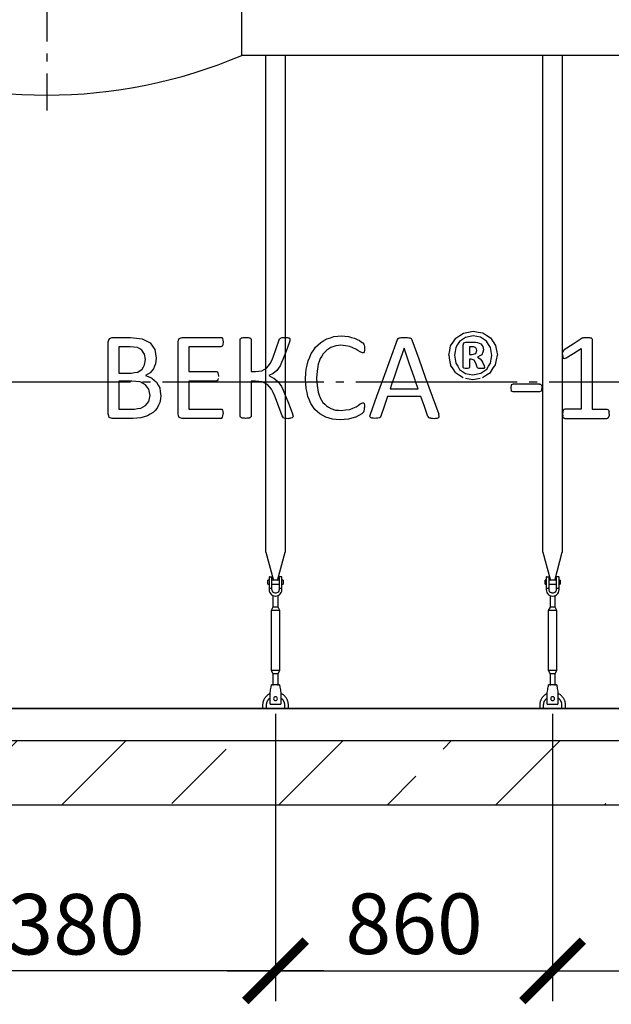
# Model space of a CAD drawing. Units: millimetres. Extents: x -88150 to 96306, y 35244 to 54306.
# Drawn here: x 35715 to 37551, y 37966 to 41019 of the extents above; entities that cross this region are included whole.
import ezdxf

# ---------------------------------------------------------------- set-up
doc = ezdxf.new("R2010")
doc.units = ezdxf.units.MM
doc.linetypes.add('ГОСТ 2.303 5', pattern=[24, 20, -1.5, 1, -1.5])
for name, color, linetype in [('A-GENM', 13, 'Continuous'), ('M-EQPM', 50, 'Continuous'), ('Слой1', 7, 'ГОСТ 2.303 5')]:
    doc.layers.add(name, color=color, linetype=linetype)
doc.layers.add('РАЗМЕРЫ', color=3, linetype='Continuous', lineweight=25)
doc.styles.add('ГОСТ 2.304', font='CS_Gost2304.shx')
doc.dimstyles.new('СПДС', dxfattribs={"dimscale": 100, "dimtxt": 2.5, "dimasz": 2.5, "dimexe": 1.25, "dimexo": 0.625, "dimtad": 1, "dimdec": 0, "dimtxsty": 'ГОСТ 2.304', "dimblk": 'ARCHTICK', "dimblk1": 'ARCHTICK', "dimblk2": 'ARCHTICK', "dimcen": 2.5, "dimdle": 2, "dimadec": 0, "dimazin": 2, "dimtfac": 0.75, "dimtdec": 4, "dimtmove": 1, "dimatfit": 3, "dimfxl": 1, "dimtfill": 1, "dimtolj": 1, "dimarcsym": 0})

# ---------------------------------------------------------------- blocks, each defined once
blk = doc.blocks.new('_ARCHTICK')
at = {"color": 0, "linetype": 'ByBlock', "const_width": 0.15}
blk.add_lwpolyline([(-0.5, -0.5), (0.5, 0.5)], dxfattribs=at)
blk = doc.blocks.new('*D257')
at = {"layer": 'Defpoints', "color": 0}
for p in [(37369.3, 38913.7), (38229.3, 38913.7), (38229.3, 38070)]:
    blk.add_point(p, dxfattribs=at)
at = {"layer": 'РАЗМЕРЫ', "color": 0, "lineweight": -2}
for p, q in [((37369.3, 38866.9), (37369.3, 37976.2)), ((38229.3, 38866.9), (38229.3, 37976.2)), ((37219.3, 38070), (38379.3, 38070))]:
    blk.add_line(p, q, dxfattribs=at)
at = {"layer": 'РАЗМЕРЫ', "color": 0, "lineweight": -2, "xscale": 187.5, "yscale": 187.5, "zscale": 187.5, "rotation": 180}
blk.add_blockref('_ARCHTICK', (37369.3, 38070), dxfattribs=at)
at = {"layer": 'РАЗМЕРЫ', "color": 0, "lineweight": -2, "xscale": 187.5, "yscale": 187.5, "zscale": 187.5}
blk.add_blockref('_ARCHTICK', (38229.3, 38070), dxfattribs=at)
at = {"layer": 'РАЗМЕРЫ', "color": 0, "ltscale": 100, "insert": (37799.3, 38216), "char_height": 187.5, "attachment_point": 5, "style": 'ГОСТ 2.304', "bg_fill": 3, "box_fill_scale": 1.1, "bg_fill_color": 256, "bg_fill_true_color": 13158600, "bg_fill_transparency": 0}
blk.add_mtext('\\A1;860', dxfattribs=at)
blk = doc.blocks.new('*D258')
at = {"layer": 'Defpoints', "color": 0}
for p in [(36509.3, 38913.7), (37369.3, 38913.7), (37369.3, 38070)]:
    blk.add_point(p, dxfattribs=at)
at = {"layer": 'РАЗМЕРЫ', "color": 0, "lineweight": -2}
for p, q in [((36509.3, 38866.9), (36509.3, 37976.2)), ((37369.3, 38866.9), (37369.3, 37976.2)), ((36359.3, 38070), (37519.3, 38070))]:
    blk.add_line(p, q, dxfattribs=at)
at = {"layer": 'РАЗМЕРЫ', "color": 0, "lineweight": -2, "xscale": 187.5, "yscale": 187.5, "zscale": 187.5, "rotation": 180}
blk.add_blockref('_ARCHTICK', (36509.3, 38070), dxfattribs=at)
at = {"layer": 'РАЗМЕРЫ', "color": 0, "lineweight": -2, "xscale": 187.5, "yscale": 187.5, "zscale": 187.5}
blk.add_blockref('_ARCHTICK', (37369.3, 38070), dxfattribs=at)
at = {"layer": 'РАЗМЕРЫ', "color": 0, "ltscale": 100, "insert": (36939.3, 38216), "char_height": 187.5, "attachment_point": 5, "style": 'ГОСТ 2.304', "bg_fill": 3, "box_fill_scale": 1.1, "bg_fill_color": 256, "bg_fill_true_color": 13158600, "bg_fill_transparency": 0}
blk.add_mtext('\\A1;860', dxfattribs=at)
blk = doc.blocks.new('*D259')
at = {"layer": 'Defpoints', "color": 0}
for p in [(35129.3, 38913.7), (36509.3, 38913.7), (35129.3, 38070)]:
    blk.add_point(p, dxfattribs=at)
at = {"layer": 'РАЗМЕРЫ', "color": 0, "lineweight": -2}
for p, q in [((35129.3, 38866.9), (35129.3, 37976.2)), ((36509.3, 38866.9), (36509.3, 37976.2)), ((36659.3, 38070), (34979.3, 38070))]:
    blk.add_line(p, q, dxfattribs=at)
at = {"layer": 'РАЗМЕРЫ', "color": 0, "lineweight": -2, "xscale": 187.5, "yscale": 187.5, "zscale": 187.5, "rotation": 180}
blk.add_blockref('_ARCHTICK', (35129.3, 38070), dxfattribs=at)
at = {"layer": 'РАЗМЕРЫ', "color": 0, "lineweight": -2, "xscale": 187.5, "yscale": 187.5, "zscale": 187.5}
blk.add_blockref('_ARCHTICK', (36509.3, 38070), dxfattribs=at)
at = {"layer": 'РАЗМЕРЫ', "color": 0, "ltscale": 100, "insert": (35819.3, 38214.5), "char_height": 187.5, "attachment_point": 5, "style": 'ГОСТ 2.304', "bg_fill": 3, "box_fill_scale": 1.1, "bg_fill_color": 256, "bg_fill_true_color": 13158600, "bg_fill_transparency": 0}
blk.add_mtext('\\A1;1380', dxfattribs=at)

msp = doc.modelspace()

# ---------------------------------------------------------------- hatches: boundary and pattern name
at = {"layer": 'A-GENM', "ltscale": 75}
h = msp.add_hatch(dxfattribs=at)
h.set_pattern_fill('ANSI33', color=256, scale=75, style=0)
h.set_pattern_definition([(45, (36187.17, 26128.5), (-336.76, 336.76), []), (45, (36523.92, 26128.5), (-336.76, 336.76), [238.125, -119.0625])])
h.paths.add_polyline_path([(31759.3, 38783.7), (51139.3, 38783.7), (51139.3, 38583.7), (31759.3, 38583.7)])

# ---------------------------------------------------------------- linework, layer by layer
at = {"layer": 'A-GENM'}
for p, q in [((36404.3, 40907.7), (36404.3, 41091.7)), ((36479.3, 39368), (36479.3, 40907.7)), ((36539.3, 40907.7), (36539.3, 39368)), ((37339.3, 39368), (37339.3, 40907.7)), ((37399.3, 40907.7), (37399.3, 39368)), ((35989.6, 39907.7), (35989.6, 40020.1)), ((35993.6, 40030.6), (36002, 40033.6)), ((36002, 40033.6), (36059, 40033.6)), ((36206.7, 39907.7), (36206.7, 40020.1)), ((36210.8, 40030.6), (36219.3, 40033.6)), ((36219.3, 40033.6), (36339.9, 40033.6)), ((36342.8, 40032.9), (36344.9, 40030.2)), ((36344.9, 40030.2), (36346.2, 40025.7)), ((36346.2, 40025.7), (36346.6, 40018.9)), ((36346.6, 40018.9), (36346.2, 40012.5)), ((36399.7, 40027.7), (36400.5, 40030.2)), ((36399.7, 39907.7), (36399.7, 40027.7)), ((36400.5, 40030.2), (36403.3, 40032)), ((36430, 40032), (36432.7, 40030.3)), ((36432.7, 40030.3), (36433.5, 40027.8)), ((36433.5, 40027.8), (36433.5, 39927.5)), ((36520.4, 40025.9), (36521.9, 40029.3)), ((36521.9, 40029.3), (36524.7, 40031.7)), ((36524.7, 40031.7), (36529.9, 40033.2)), ((36551.2, 40032.1), (36553.6, 40030.2)), ((36553.5, 40022.9), (36551.6, 40016.9)), ((36554.1, 40027.5), (36553.5, 40022.9)), ((36553.6, 40030.2), (36554.1, 40027.5)), ((36779.9, 40017), (36783.4, 40013)), ((36887.8, 40026.8), (36889.7, 40030.2)), ((36889.7, 40030.2), (36893.4, 40032.3)), ((36926, 40032.3), (36929.9, 40030.1)), ((36929.9, 40030.1), (36932, 40026.6)), ((37091.9, 40010.1), (37094, 40016.8)), ((37094, 40016.8), (37100.4, 40019.2)), ((37122.8, 40038.5), (37098.8, 40033.8)), ((37100.4, 40019.2), (37122.7, 40019.2)), ((37145.8, 40034.2), (37122.8, 40038.5)), ((37136.2, 40017.8), (37146.3, 40013.4)), ((37463, 40032.1), (37461.1, 40031.2)), ((37488.8, 40032.1), (37491.1, 40030.3)), ((37491.1, 40030.3), (37491.7, 40028.1)), ((37491.7, 40028.1), (37491.7, 39907.6)), ((36023.4, 40004.7), (36023.4, 39922.7)), ((36057.8, 40004.7), (36023.4, 40004.7)), ((36339.9, 40004.7), (36240.5, 40004.7)), ((36240.5, 40004.7), (36240.5, 39927.5)), ((36344.9, 40008), (36342.8, 40005.5)), ((36346.2, 40012.5), (36344.9, 40008)), ((36696.1, 40007.8), (36681.2, 40002.7)), ((36779.6, 39985.4), (36771.8, 39989.2)), ((36784.1, 39988.9), (36782.2, 39986.3)), ((36783.4, 40013), (36784.6, 40009.9)), ((36785.3, 39993.3), (36784.1, 39988.9)), ((36784.6, 40009.9), (36785.4, 40005.6)), ((36785.7, 39999.8), (36785.3, 39993.3)), ((36785.4, 40005.6), (36785.7, 39999.8)), ((37091.9, 39940.8), (37091.9, 40010.1)), ((37111.1, 40004.7), (37111.1, 39980.6)), ((37120, 40004.7), (37111.1, 40004.7)), ((37131, 40001.3), (37126.7, 40003.8)), ((37130.7, 39984), (37133.8, 39993.1)), ((37133.3, 39997.6), (37131, 40001.3)), ((37133.8, 39993.1), (37133.3, 39997.6)), ((37152.6, 40005.8), (37154.7, 39995)), ((37400.1, 39980.6), (37400.3, 39986.2)), ((37401.2, 39990), (37400.3, 39986.2)), ((37402.7, 39992.6), (37401.2, 39990)), ((37405.5, 39994.9), (37402.7, 39992.6)), ((37458, 39999.7), (37458, 39907.6)), ((36105.4, 39964.7), (36102.9, 39981.4)), ((36103, 39948.8), (36105.4, 39964.7)), ((36139.2, 39969.3), (36137, 39952)), ((37111.1, 39980.6), (37119.6, 39980.6)), ((37111.1, 39966.1), (37111.1, 39940.6)), ((37116.3, 39966.1), (37111.1, 39966.1)), ((37125.8, 39963.5), (37116.3, 39966.1)), ((37119.6, 39980.6), (37130.7, 39984)), ((37131.3, 39954.1), (37125.8, 39963.5)), ((37136.2, 39972.6), (37144.8, 39967.6)), ((37151.8, 39957.1), (37156.5, 39945.4)), ((37400.1, 39980.6), (37400.5, 39973.4)), ((37400.5, 39973.4), (37402.3, 39969.3)), ((37405.8, 39968.5), (37411.5, 39970.8)), ((36082.2, 39926.1), (36095.3, 39935.3)), ((36240.5, 39927.5), (36325.5, 39927.5)), ((36325.5, 39927.5), (36328.3, 39926.5)), ((36328.3, 39926.5), (36330.5, 39923.9)), ((36433.5, 39927.5), (36447, 39927.5)), ((36466.7, 39930.2), (36481.6, 39938.5)), ((36513.7, 39931.4), (36502.1, 39921.5)), ((37093.8, 39937.9), (37091.9, 39940.8)), ((37111.1, 39940.6), (37109.4, 39937.9)), ((37135.4, 39941.5), (37131.3, 39954.1)), ((37136.5, 39939.3), (37135.4, 39941.5)), ((37138.4, 39938), (37136.5, 39939.3)), ((37157.8, 39940.1), (37156, 39937.8)), ((37156.5, 39945.4), (37157.8, 39940.1)), ((35989.6, 39796.3), (35989.6, 39907.7)), ((36023.4, 39922.7), (36061.3, 39922.7)), ((36023.4, 39898.5), (36023.4, 39811.7)), ((36062.9, 39898.5), (36023.4, 39898.5)), ((36106, 39886.9), (36088.8, 39895.6)), ((36120.2, 39924.2), (36105.8, 39915.1)), ((36105.8, 39915.1), (36124.5, 39908.2)), ((36125, 39907.7), (36139.6, 39895.2)), ((36206.7, 39796.3), (36206.7, 39907.7)), ((36240.5, 39898.5), (36240.5, 39811.7)), ((36325.5, 39898.5), (36240.5, 39898.5)), ((36330.5, 39901.7), (36328.3, 39899.3)), ((36330.5, 39923.9), (36331.8, 39919.4)), ((36331.8, 39906), (36330.5, 39901.7)), ((36331.8, 39919.4), (36332.2, 39912.5)), ((36399.7, 39788.9), (36399.7, 39907.7)), ((36433.5, 39898.5), (36433.5, 39788.9)), ((36447.3, 39898.5), (36433.5, 39898.5)), ((36484.4, 39887.4), (36468, 39895.8)), ((36502.1, 39921.5), (36488.1, 39915.4)), ((36488.1, 39915.4), (36503.2, 39907.7)), ((36504.1, 39907.3), (36517, 39896.5)), ((36602.4, 39904.9), (36602.6, 39907.7)), ((37098.7, 39907.7), (37122.1, 39903.4)), ((37099.1, 39922.2), (37122.1, 39917.8)), ((37122.1, 39917.8), (37146.2, 39922.6)), ((37122.1, 39903.4), (37144.2, 39907.7)), ((37458, 39907.6), (37458, 39811.5)), ((37491.7, 39907.6), (37491.7, 39811.5)), ((36865, 39874.4), (36951.9, 39874.4)), ((37241.1, 39886.3), (37239.3, 39876.9)), ((37239.3, 39876.9), (37241.1, 39867.5)), ((37246.4, 39888.9), (37241.1, 39886.3)), ((37246.4, 39864.8), (37241.1, 39867.5)), ((37328.9, 39888.9), (37246.4, 39888.9)), ((37328.9, 39864.8), (37246.4, 39864.8)), ((37334, 39867.4), (37328.9, 39864.8)), ((37333.9, 39886.3), (37331.7, 39888.4)), ((37333.9, 39886.3), (37335.3, 39882.6)), ((37335.8, 39876.9), (37334, 39867.4)), ((37335.3, 39882.6), (37335.8, 39876.9)), ((36960.6, 39850.3), (36856.6, 39850.3)), ((36023.4, 39811.7), (36071.4, 39811.7)), ((36240.5, 39811.7), (36339.9, 39811.7)), ((36342.7, 39810.9), (36344.9, 39808.4)), ((36344.9, 39808.4), (36346.3, 39803.9)), ((36346.3, 39803.9), (36346.6, 39797.1)), ((36680.6, 39813.3), (36695.9, 39808.5)), ((36772.4, 39827.3), (36780.5, 39831)), ((36780.8, 39800.2), (36783.6, 39803.4)), ((36783, 39830.4), (36784.5, 39828.1)), ((36783.6, 39803.4), (36784.9, 39806.5)), ((36784.5, 39828.1), (36785.4, 39823.5)), ((36784.9, 39806.5), (36785.6, 39810.6)), ((36785.4, 39823.5), (36785.7, 39816.1)), ((36785.6, 39810.6), (36785.7, 39816.1)), ((37400.6, 39803.4), (37400.1, 39796.8)), ((37402.1, 39807.9), (37400.6, 39803.4)), ((37404.1, 39810.6), (37402.1, 39807.9)), ((37406.9, 39811.5), (37404.1, 39810.6)), ((37458, 39811.5), (37406.9, 39811.5)), ((37491.7, 39811.5), (37537.7, 39811.5)), ((37537.7, 39811.5), (37540.7, 39810.6)), ((37540.7, 39810.6), (37542.9, 39807.9)), ((37542.9, 39807.9), (37544.3, 39803.4)), ((37544.8, 39796.8), (37544.3, 39803.4)), ((36001.9, 39782.7), (35993.5, 39785.8)), ((36066.9, 39782.7), (36001.9, 39782.7)), ((36219.2, 39782.7), (36210.7, 39785.8)), ((36339.9, 39782.7), (36219.2, 39782.7)), ((36342.7, 39783.5), (36344.9, 39786.2)), ((36344.9, 39786.2), (36346.3, 39790.7)), ((36346.3, 39790.7), (36346.6, 39797.1)), ((36400.5, 39786.2), (36399.7, 39788.9)), ((36403.3, 39784.4), (36400.5, 39786.2)), ((36432.7, 39786.2), (36430, 39784.4)), ((36433.5, 39788.9), (36432.7, 39786.2)), ((36531.6, 39787.1), (36530, 39790.7)), ((36534.5, 39784.7), (36531.6, 39787.1)), ((36534.5, 39784.7), (36539.6, 39783.2)), ((36560.6, 39784.3), (36555.8, 39783.1)), ((36560.6, 39784.3), (36563.1, 39786.2)), ((36561.1, 39799.8), (36563.4, 39792.7)), ((36563.8, 39789.1), (36563.1, 39786.2)), ((36563.4, 39792.7), (36563.8, 39789.1)), ((36802.3, 39789.1), (36803.9, 39795.9)), ((36803.6, 39785.1), (36802.3, 39789.1)), ((36808.6, 39783.2), (36803.6, 39785.1)), ((36831.8, 39784.4), (36826.6, 39783.1)), ((36834.6, 39786.6), (36831.8, 39784.4)), ((36836.2, 39789.6), (36834.6, 39786.6)), ((36982, 39788.8), (36983.7, 39785.9)), ((36983.7, 39785.9), (36986.4, 39784)), ((37010.9, 39783.1), (37016, 39784.9)), ((37017.5, 39788.9), (37015.8, 39795.8)), ((37016, 39784.9), (37017.5, 39788.9)), ((37400.1, 39796.8), (37400.6, 39790.1)), ((37402.3, 39785.7), (37400.6, 39790.1)), ((37402.3, 39785.7), (37404.5, 39783.3)), ((37407, 39782.6), (37537.9, 39782.6)), ((37540.5, 39783.3), (37542.7, 39785.7)), ((37542.7, 39785.7), (37544.3, 39790.1)), ((37544.8, 39796.8), (37544.3, 39790.1)), ((36479.3, 39368), (36502.9, 39279.9)), ((36515.7, 39279.9), (36539.3, 39368)), ((37339.3, 39368), (37362.9, 39279.9)), ((37375.7, 39279.9), (37399.3, 39368)), ((36489.3, 39290.7), (36489.3, 39255.7)), ((36490.3, 39291.7), (36498.3, 39291.7)), ((36498.3, 39255.7), (36498.3, 39291.7)), ((36528.3, 39291.7), (36520.3, 39291.7)), ((36520.3, 39291.7), (36520.3, 39255.7)), ((36529.3, 39255.7), (36529.3, 39290.7)), ((37349.3, 39290.7), (37349.3, 39255.7)), ((37350.3, 39291.7), (37358.3, 39291.7)), ((37358.3, 39255.7), (37358.3, 39291.7)), ((37388.3, 39291.7), (37380.3, 39291.7)), ((37380.3, 39291.7), (37380.3, 39255.7)), ((37389.3, 39255.7), (37389.3, 39290.7)), ((36489.3, 39280.7), (36485.8, 39280.7)), ((36485.8, 39274.7), (36485.8, 39280.7)), ((36485.8, 39268.7), (36485.8, 39274.7)), ((36485.8, 39268.7), (36489.3, 39268.7)), ((36498.3, 39255.7), (36489.3, 39255.7)), ((36489.3, 39255.7), (36489.3, 39251.7)), ((36520.3, 39280.7), (36498.3, 39280.7)), ((36498.3, 39268.7), (36520.3, 39268.7)), ((36498.3, 39251.7), (36498.3, 39255.7)), ((36529.3, 39255.7), (36520.3, 39255.7)), ((36520.3, 39255.7), (36520.3, 39251.7)), ((36532.8, 39280.7), (36529.3, 39280.7)), ((36529.3, 39268.7), (36532.8, 39268.7)), ((36529.3, 39251.7), (36529.3, 39255.7)), ((36532.8, 39280.7), (36532.8, 39274.7)), ((36532.8, 39274.7), (36532.8, 39268.7)), ((37349.3, 39280.7), (37345.8, 39280.7)), ((37345.8, 39274.7), (37345.8, 39280.7)), ((37345.8, 39268.7), (37345.8, 39274.7)), ((37345.8, 39268.7), (37349.3, 39268.7)), ((37358.3, 39255.7), (37349.3, 39255.7)), ((37349.3, 39255.7), (37349.3, 39251.7)), ((37380.3, 39280.7), (37358.3, 39280.7)), ((37358.3, 39268.7), (37380.3, 39268.7)), ((37358.3, 39251.7), (37358.3, 39255.7)), ((37389.3, 39255.7), (37380.3, 39255.7)), ((37380.3, 39255.7), (37380.3, 39251.7)), ((37392.8, 39280.7), (37389.3, 39280.7)), ((37389.3, 39268.7), (37392.8, 39268.7)), ((37389.3, 39251.7), (37389.3, 39255.7)), ((37392.8, 39280.7), (37392.8, 39274.7)), ((37392.8, 39274.7), (37392.8, 39268.7)), ((36501.3, 39233.5), (36501.3, 39197.7)), ((36517.3, 39197.7), (36517.3, 39233.5)), ((37361.3, 39233.5), (37361.3, 39197.7)), ((37377.3, 39197.7), (37377.3, 39233.5)), ((36501.3, 39197.7), (36495.8, 39186.7)), ((36517.3, 39197.7), (36501.3, 39197.7)), ((36522.8, 39186.7), (36517.3, 39197.7)), ((37361.3, 39197.7), (37355.8, 39186.7)), ((37377.3, 39197.7), (37361.3, 39197.7)), ((37382.8, 39186.7), (37377.3, 39197.7)), ((36495.8, 39186.7), (36495.8, 39001.7)), ((36522.8, 39186.7), (36495.8, 39186.7)), ((36522.8, 39001.7), (36522.8, 39186.7)), ((37355.8, 39186.7), (37355.8, 39001.7)), ((37382.8, 39186.7), (37355.8, 39186.7)), ((37382.8, 39001.7), (37382.8, 39186.7)), ((36495.8, 39001.7), (36501.3, 38990.7)), ((36495.8, 39001.7), (36522.8, 39001.7)), ((36501.3, 38990.7), (36501.3, 38954.8)), ((36517.3, 38990.7), (36501.3, 38990.7)), ((36517.3, 38990.7), (36522.8, 39001.7)), ((36517.3, 38954.8), (36517.3, 38990.7)), ((37355.8, 39001.7), (37361.3, 38990.7)), ((37355.8, 39001.7), (37382.8, 39001.7)), ((37361.3, 38990.7), (37361.3, 38954.8)), ((37377.3, 38990.7), (37361.3, 38990.7)), ((37377.3, 38990.7), (37382.8, 39001.7)), ((37377.3, 38954.8), (37377.3, 38990.7)), ((36521.8, 38956.7), (36496.8, 38956.7)), ((37381.8, 38956.7), (37356.8, 38956.7)), ((36492.8, 38932.7), (36493.5, 38936.7)), ((36492.8, 38897.7), (36492.8, 38932.7)), ((36525.2, 38936.7), (36525.8, 38932.7)), ((36525.8, 38932.7), (36525.8, 38897.7)), ((37352.8, 38932.7), (37353.5, 38936.7)), ((37352.8, 38897.7), (37352.8, 38932.7)), ((37385.2, 38936.7), (37385.8, 38932.7)), ((37385.8, 38932.7), (37385.8, 38897.7)), ((36469.3, 38893.7), (36469.3, 38883.7)), ((36481.3, 38883.7), (36481.3, 38893.7)), ((36492.8, 38896.7), (36492.8, 38897.7)), ((36492.8, 38896.7), (36525.8, 38896.7)), ((36492.8, 38896.7), (36525.8, 38896.7)), ((36492.8, 38896.7), (36525.8, 38896.7)), ((36525.8, 38897.7), (36525.8, 38896.7)), ((36537.3, 38893.7), (36537.3, 38883.7)), ((36549.3, 38883.7), (36549.3, 38893.7)), ((37329.3, 38893.7), (37329.3, 38883.7)), ((37341.3, 38883.7), (37341.3, 38893.7)), ((37352.8, 38896.7), (37352.8, 38897.7)), ((37352.8, 38896.7), (37385.8, 38896.7)), ((37352.8, 38896.7), (37385.8, 38896.7)), ((37352.8, 38896.7), (37385.8, 38896.7)), ((37385.8, 38897.7), (37385.8, 38896.7)), ((37397.3, 38893.7), (37397.3, 38883.7)), ((37409.3, 38883.7), (37409.3, 38893.7))]:
    msp.add_line(p, q, dxfattribs=at)
at = {"layer": 'A-GENM', "ltscale": 75}
for p, q in [((38319.3, 40907.7), (36404.3, 40907.7)), ((42779.3, 38883.7), (32379.3, 38883.7))]:
    msp.add_line(p, q, dxfattribs=at)
at = {"layer": 'A-GENM', "flags": 128}
for points in [[(37068.9, 40031.3), (37081, 40039.2), (37093, 40047.2)], [(37093, 40047.2), (37107.9, 40050.1), (37122.8, 40052.9)], [(37122.8, 40052.9), (37137.9, 40050.2), (37153.1, 40047.4)], [(37153.1, 40047.4), (37164.9, 40039.6), (37176.8, 40031.9)], [(35989.6, 40020.1), (35991.6, 40025.4), (35993.6, 40030.6)], [(36059, 40033.6), (36077.5, 40031.5), (36095.9, 40029.3)], [(36095.9, 40029.3), (36107.9, 40023), (36119.9, 40016.7)], [(36119.9, 40016.7), (36127.1, 40006.6), (36134.3, 39996.4)], [(36206.7, 40020.1), (36208.7, 40025.4), (36210.8, 40030.6)], [(36339.9, 40033.6), (36341.4, 40033.2), (36342.8, 40032.9)], [(36403.3, 40032), (36405.9, 40032.6), (36408.5, 40033.2)], [(36408.5, 40033.2), (36412.6, 40033.4), (36416.6, 40033.6)], [(36416.6, 40033.6), (36420.7, 40033.4), (36424.8, 40033.2)], [(36424.8, 40033.2), (36427.4, 40032.6), (36430, 40032)], [(36502, 39972.4), (36511.2, 39999.2), (36520.4, 40025.9)], [(36529.9, 40033.2), (36534.2, 40033.4), (36538.5, 40033.6)], [(36551.6, 40016.9), (36541.9, 39991.3), (36532.1, 39965.7)], [(36538.5, 40033.6), (36542.4, 40033.5), (36546.4, 40033.3)], [(36546.4, 40033.3), (36548.8, 40032.7), (36551.2, 40032.1)], [(36633.4, 40003.2), (36641.5, 40010.8), (36649.6, 40018.3)], [(36649.6, 40018.3), (36659.1, 40023.9), (36668.7, 40029.4)], [(36668.7, 40029.4), (36679.5, 40032.8), (36690.3, 40036.2)], [(36690.3, 40036.2), (36702.2, 40037.3), (36714.1, 40038.5)], [(36714.1, 40038.5), (36724.8, 40037.4), (36735.5, 40036.4)], [(36735.5, 40036.4), (36745.1, 40033.8), (36754.7, 40031.2)], [(36754.7, 40031.2), (36762.6, 40027.5), (36770.4, 40023.8)], [(36770.4, 40023.8), (36775.2, 40020.4), (36779.9, 40017)], [(36844.5, 39907.7), (36866.2, 39967.4), (36887.8, 40026.8)], [(36893.4, 40032.3), (36896.5, 40032.8), (36899.6, 40033.3)], [(36899.6, 40033.3), (36904.4, 40033.5), (36909.2, 40033.6)], [(36909.2, 40033.6), (36914.3, 40033.5), (36919.4, 40033.3)], [(36919.4, 40033.3), (36922.7, 40032.8), (36926, 40032.3)], [(36932, 40026.6), (36953.6, 39967.3), (36975.2, 39907.7)], [(37052.8, 40007.6), (37060.9, 40019.4), (37068.9, 40031.3)], [(37080.3, 40020.9), (37074.4, 40011.5), (37068.5, 40002)], [(37098.8, 40033.8), (37089.6, 40027.4), (37080.3, 40020.9)], [(37122.7, 40019.2), (37129.5, 40018.5), (37136.2, 40017.8)], [(37164.2, 40021.8), (37155, 40028), (37145.8, 40034.2)], [(37176.2, 40002.5), (37170.2, 40012.1), (37164.2, 40021.8)], [(37176.8, 40031.9), (37184.6, 40020.1), (37192.4, 40008.3)], [(37461.1, 40031.2), (37433.3, 40013.1), (37405.5, 39994.9)], [(37463, 40032.1), (37464.5, 40032.5), (37466, 40032.9)], [(37466, 40032.9), (37468.1, 40033.1), (37470.1, 40033.4)], [(37470.1, 40033.4), (37473.1, 40033.4), (37476, 40033.5)], [(37476, 40033.5), (37479.9, 40033.3), (37483.9, 40033.1)], [(37483.9, 40033.1), (37486.3, 40032.6), (37488.8, 40032.1)], [(36080.8, 40001.9), (36069.3, 40003.3), (36057.8, 40004.7)], [(36094.9, 39994), (36087.9, 39998), (36080.8, 40001.9)], [(36102.9, 39981.4), (36098.9, 39987.7), (36094.9, 39994)], [(36134.3, 39996.4), (36136.7, 39982.9), (36139.2, 39969.3)], [(36342.8, 40005.5), (36341.4, 40005.1), (36339.9, 40004.7)], [(36620.3, 39984.1), (36626.9, 39993.6), (36633.4, 40003.2)], [(36668.2, 39994.3), (36662.7, 39988.4), (36657.2, 39982.6)], [(36681.2, 40002.7), (36674.7, 39998.5), (36668.2, 39994.3)], [(36712.5, 40009.5), (36704.3, 40008.7), (36696.1, 40007.8)], [(36739.6, 40005.7), (36726.1, 40007.6), (36712.5, 40009.5)], [(36758.8, 39997.5), (36749.2, 40001.6), (36739.6, 40005.7)], [(36771.8, 39989.2), (36765.3, 39993.3), (36758.8, 39997.5)], [(36782.2, 39986.3), (36780.9, 39985.8), (36779.6, 39985.4)], [(36908.3, 39999.9), (36892.4, 39953.8), (36876.5, 39907.7)], [(36940.3, 39907.7), (36924.3, 39953.8), (36908.3, 39999.9)], [(37046.9, 39978.2), (37049.8, 39992.9), (37052.8, 40007.6)], [(37068.5, 40002), (37066.4, 39990.5), (37064.3, 39978.9)], [(37126.7, 40003.8), (37123.3, 40004.3), (37120, 40004.7)], [(37146.3, 40013.4), (37149.5, 40009.6), (37152.6, 40005.8)], [(37154.7, 39995), (37152.2, 39987.6), (37149.7, 39980.1)], [(37180.6, 39977.4), (37178.4, 39989.9), (37176.2, 40002.5)], [(37192.4, 40008.3), (37195.2, 39993.4), (37198, 39978.5)], [(37411.5, 39970.8), (37434.7, 39985.3), (37458, 39999.7)], [(36493.1, 39952.4), (36497.5, 39962.4), (36502, 39972.4)], [(36532.1, 39965.7), (36527.8, 39955.8), (36523.5, 39945.8)], [(36604.4, 39934.8), (36607.5, 39948), (36610.5, 39961.2)], [(36610.5, 39961.2), (36615.4, 39972.7), (36620.3, 39984.1)], [(36648.3, 39967.9), (36645, 39959.1), (36641.7, 39950.3)], [(36657.2, 39982.6), (36652.7, 39975.2), (36648.3, 39967.9)], [(37046.9, 39978.2), (37049.7, 39963.2), (37052.5, 39948.1)], [(37064.3, 39978.9), (37066.5, 39966.5), (37068.7, 39954)], [(37149.7, 39980.1), (37142.9, 39976.3), (37136.2, 39972.6)], [(37144.8, 39967.6), (37148.3, 39962.4), (37151.8, 39957.1)], [(37176.4, 39954.3), (37178.5, 39965.9), (37180.6, 39977.4)], [(37192.1, 39949), (37195.1, 39963.8), (37198, 39978.5)], [(37402.3, 39969.3), (37404, 39968.9), (37405.8, 39968.5)], [(36061.3, 39922.7), (36071.7, 39924.4), (36082.2, 39926.1)], [(36095.3, 39935.3), (36099.2, 39942), (36103, 39948.8)], [(36130.7, 39936.7), (36125.5, 39930.4), (36120.2, 39924.2)], [(36137, 39952), (36133.9, 39944.3), (36130.7, 39936.7)], [(36447, 39927.5), (36456.8, 39928.9), (36466.7, 39930.2)], [(36481.6, 39938.5), (36487.3, 39945.5), (36493.1, 39952.4)], [(36523.5, 39945.8), (36518.6, 39938.6), (36513.7, 39931.4)], [(36602.6, 39907.7), (36603.5, 39921.2), (36604.4, 39934.8)], [(36641.7, 39950.3), (36639, 39929), (36636.3, 39907.7)], [(37068.1, 39924.6), (37060.3, 39936.4), (37052.5, 39948.1)], [(37068.1, 39924.6), (37080, 39916.8), (37091.8, 39909)], [(37068.7, 39954), (37074.7, 39944.3), (37080.7, 39934.7)], [(37080.7, 39934.7), (37089.9, 39928.4), (37099.1, 39922.2)], [(37101.8, 39937.1), (37097.8, 39937.5), (37093.8, 39937.9)], [(37109.4, 39937.9), (37105.6, 39937.5), (37101.8, 39937.1)], [(37141.7, 39937.3), (37140, 39937.7), (37138.4, 39938)], [(37147, 39937.1), (37144.3, 39937.2), (37141.7, 39937.3)], [(37146.2, 39922.6), (37155.5, 39929), (37164.7, 39935.4)], [(37152.8, 39937.3), (37149.9, 39937.2), (37147, 39937.1)], [(37151.8, 39909.2), (37163.9, 39917.2), (37176, 39925.2)], [(37156, 39937.8), (37154.4, 39937.6), (37152.8, 39937.3)], [(37164.7, 39935.4), (37170.6, 39944.9), (37176.4, 39954.3)], [(37176, 39925.2), (37184, 39937.1), (37192.1, 39949)], [(36088.8, 39895.6), (36075.9, 39897.1), (36062.9, 39898.5)], [(36139.6, 39895.2), (36144.7, 39886), (36149.9, 39876.9)], [(36328.3, 39899.3), (36326.9, 39898.9), (36325.5, 39898.5)], [(36468, 39895.8), (36457.6, 39897.2), (36447.3, 39898.5)], [(36517, 39896.5), (36522.5, 39888.9), (36528, 39881.2)], [(36604.3, 39875.8), (36603.3, 39890.3), (36602.4, 39904.9)], [(36636.2, 39906.6), (36638.8, 39885.1), (36641.4, 39863.6)], [(36803.9, 39795.9), (36824.2, 39851.7), (36844.5, 39907.7)], [(36876.5, 39907.7), (36870.7, 39891.1), (36865, 39874.4)], [(36951.9, 39874.4), (36946.1, 39891.1), (36940.3, 39907.7)], [(36975.2, 39907.7), (36995.5, 39851.7), (37015.8, 39795.8)], [(36116.3, 39872.8), (36111.1, 39879.9), (36106, 39886.9)], [(36119.9, 39853.4), (36118.1, 39863.1), (36116.3, 39872.8)], [(36149.9, 39876.9), (36151.8, 39865.3), (36153.6, 39853.7)], [(36497.1, 39873), (36490.7, 39880.2), (36484.4, 39887.4)], [(36507.2, 39851.9), (36502.2, 39862.4), (36497.1, 39873)], [(36528, 39881.2), (36532.8, 39870.3), (36537.7, 39859.5)], [(36609.9, 39850.3), (36607.1, 39863), (36604.3, 39875.8)], [(36641.4, 39863.6), (36644.6, 39855), (36647.8, 39846.4)], [(37328.9, 39888.9), (37330.3, 39888.6), (37331.7, 39888.4)], [(36106.1, 39822.3), (36111.2, 39828.8), (36116.2, 39835.3)], [(36116.2, 39835.3), (36118, 39844.3), (36119.9, 39853.4)], [(36153.6, 39853.7), (36152.2, 39842.9), (36150.7, 39832.2)], [(36530, 39790.7), (36518.6, 39821.2), (36507.2, 39851.9)], [(36537.7, 39859.5), (36549.4, 39829.6), (36561.1, 39799.8)], [(36619, 39828.5), (36614.4, 39839.4), (36609.9, 39850.3)], [(36647.8, 39846.4), (36652.2, 39839.3), (36656.5, 39832.3)], [(36856.6, 39850.3), (36846.4, 39819.9), (36836.2, 39789.6)], [(36982, 39788.8), (36971.3, 39819.5), (36960.6, 39850.3)], [(36071.4, 39811.7), (36081.3, 39813), (36091.2, 39814.4)], [(36091.2, 39814.4), (36098.7, 39818.3), (36106.1, 39822.3)], [(36142.3, 39814.5), (36135.8, 39807.6), (36129.3, 39800.7)], [(36150.7, 39832.2), (36146.5, 39823.3), (36142.3, 39814.5)], [(36339.9, 39811.7), (36341.3, 39811.3), (36342.7, 39810.9)], [(36631.4, 39810.5), (36625.2, 39819.5), (36619, 39828.5)], [(36646.8, 39796.4), (36639.1, 39803.4), (36631.4, 39810.5)], [(36656.5, 39832.3), (36662, 39826.8), (36667.4, 39821.3)], [(36667.4, 39821.3), (36674, 39817.3), (36680.6, 39813.3)], [(36695.9, 39808.5), (36704.5, 39807.7), (36713.1, 39806.9)], [(36713.1, 39806.9), (36726.4, 39808.7), (36739.8, 39810.6)], [(36739.8, 39810.6), (36749.5, 39814.8), (36759.2, 39818.9)], [(36759.2, 39818.9), (36765.8, 39823.1), (36772.4, 39827.3)], [(36780.5, 39831), (36781.7, 39830.7), (36783, 39830.4)], [(35993.5, 39785.8), (35991.6, 39791), (35989.6, 39796.3)], [(36091.8, 39784.7), (36079.4, 39783.7), (36066.9, 39782.7)], [(36112.2, 39790.8), (36102, 39787.7), (36091.8, 39784.7)], [(36129.3, 39800.7), (36120.8, 39795.7), (36112.2, 39790.8)], [(36210.7, 39785.8), (36208.7, 39791), (36206.7, 39796.3)], [(36339.9, 39782.7), (36341.3, 39783.1), (36342.7, 39783.5)], [(36408.5, 39783.2), (36405.9, 39783.8), (36403.3, 39784.4)], [(36416.6, 39782.7), (36412.6, 39783), (36408.5, 39783.2)], [(36424.8, 39783.2), (36420.7, 39783), (36416.6, 39782.7)], [(36430, 39784.4), (36427.4, 39783.8), (36424.8, 39783.2)], [(36539.6, 39783.2), (36543.9, 39783), (36548.1, 39782.7)], [(36548.1, 39782.7), (36551.9, 39782.9), (36555.8, 39783.1)], [(36665.2, 39786.2), (36656, 39791.3), (36646.8, 39796.4)], [(36686.2, 39780), (36675.7, 39783.1), (36665.2, 39786.2)], [(36709.6, 39777.9), (36697.9, 39778.9), (36686.2, 39780)], [(36735.9, 39780.5), (36722.7, 39779.2), (36709.6, 39777.9)], [(36757.2, 39786.7), (36746.5, 39783.6), (36735.9, 39780.5)], [(36757.2, 39786.7), (36764.9, 39790.5), (36772.7, 39794.3)], [(36780.8, 39800.2), (36776.8, 39797.2), (36772.7, 39794.3)], [(36817.8, 39782.7), (36813.2, 39783), (36808.6, 39783.2)], [(36826.6, 39783.1), (36822.2, 39782.9), (36817.8, 39782.7)], [(36991.8, 39783), (36989.1, 39783.5), (36986.4, 39784)], [(36991.8, 39783), (36996.6, 39782.9), (37001.4, 39782.7)], [(37001.4, 39782.7), (37006.1, 39782.9), (37010.9, 39783.1)], [(37404.5, 39783.3), (37405.8, 39782.9), (37407, 39782.6)], [(37537.9, 39782.6), (37539.2, 39782.9), (37540.5, 39783.3)], [(36489.3, 39251.7), (36489.8, 39247.3), (36491.3, 39243.1), (36493.7, 39239.3), (36496.9, 39236.1), (36500.6, 39233.7), (36504.9, 39232.2), (36509.3, 39231.7)], [(36520.3, 39251.7), (36520, 39249.1), (36519.1, 39246.6), (36517.6, 39244.4), (36515.6, 39242.7), (36513.2, 39241.5), (36510.7, 39240.8), (36508, 39240.8), (36505.4, 39241.5), (36503.1, 39242.7), (36501.1, 39244.4), (36499.6, 39246.6), (36498.6, 39249.1), (36498.3, 39251.7)], [(36509.3, 39231.7), (36513.8, 39232.2), (36518, 39233.7), (36521.8, 39236.1), (36525, 39239.3), (36527.3, 39243.1), (36528.8, 39247.3), (36529.3, 39251.7)], [(37349.3, 39251.7), (37349.8, 39247.3), (37351.3, 39243.1), (37353.7, 39239.3), (37356.9, 39236.1), (37360.6, 39233.7), (37364.9, 39232.2), (37369.3, 39231.7)], [(37380.3, 39251.7), (37380, 39249.1), (37379.1, 39246.6), (37377.6, 39244.4), (37375.6, 39242.7), (37373.2, 39241.5), (37370.7, 39240.8), (37368, 39240.8), (37365.4, 39241.5), (37363.1, 39242.7), (37361.1, 39244.4), (37359.6, 39246.6), (37358.6, 39249.1), (37358.3, 39251.7)], [(37369.3, 39231.7), (37373.8, 39232.2), (37378, 39233.7), (37381.8, 39236.1), (37385, 39239.3), (37387.3, 39243.1), (37388.8, 39247.3), (37389.3, 39251.7)], [(36493.5, 38936.7), (36494.2, 38941.2), (36494.9, 38945.4), (36495.6, 38949.2), (36496.1, 38952.4), (36496.5, 38954.8), (36496.7, 38956.2), (36496.8, 38956.7)], [(36521.8, 38956.7), (36521.9, 38956.2), (36522.2, 38954.8), (36522.6, 38952.4), (36523.1, 38949.2), (36523.7, 38945.4), (36524.4, 38941.2), (36525.2, 38936.7)], [(37353.5, 38936.7), (37354.2, 38941.2), (37354.9, 38945.4), (37355.6, 38949.2), (37356.1, 38952.4), (37356.5, 38954.8), (37356.7, 38956.2), (37356.8, 38956.7)], [(37381.8, 38956.7), (37381.9, 38956.2), (37382.2, 38954.8), (37382.6, 38952.4), (37383.1, 38949.2), (37383.7, 38945.4), (37384.4, 38941.2), (37385.2, 38936.7)], [(36492.7, 38930.1), (36491.2, 38929.4), (36489.8, 38928.7), (36488.4, 38927.9), (36487.1, 38927), (36485.8, 38926.1), (36484.5, 38925.1), (36483.3, 38924.1), (36482.1, 38923), (36480.9, 38921.9), (36479.8, 38920.8), (36478.8, 38919.6), (36477.8, 38918.3), (36476.8, 38917), (36475.9, 38915.7), (36475.1, 38914.4), (36474.3, 38913), (36473.5, 38911.6), (36472.8, 38910.1), (36472.2, 38908.6), (36471.6, 38907.1), (36471.1, 38905.6), (36470.7, 38904.1), (36470.3, 38902.5), (36470, 38901), (36469.7, 38899.4), (36469.5, 38897.8), (36469.4, 38896.2), (36469.3, 38894.6), (36469.3, 38893.7)], [(36549.3, 38893.7), (36549.3, 38895.3), (36549.2, 38896.9), (36549, 38898.5), (36548.8, 38900.1), (36548.5, 38901.7), (36548.2, 38903.2), (36547.8, 38904.8), (36547.3, 38906.3), (36546.8, 38907.8), (36546.2, 38909.3), (36545.5, 38910.8), (36544.8, 38912.2), (36544, 38913.6), (36543.2, 38915), (36542.3, 38916.3), (36541.4, 38917.6), (36540.4, 38918.9), (36539.4, 38920.1), (36538.3, 38921.3), (36537.2, 38922.4), (36536, 38923.5), (36534.8, 38924.6), (36533.6, 38925.6), (36532.3, 38926.5), (36530.9, 38927.4), (36529.6, 38928.2), (36528.2, 38929), (36526.8, 38929.7)], [(37352.7, 38930.1), (37351.2, 38929.4), (37349.8, 38928.7), (37348.4, 38927.9), (37347.1, 38927), (37345.8, 38926.1), (37344.5, 38925.1), (37343.3, 38924.1), (37342.1, 38923), (37340.9, 38921.9), (37339.8, 38920.8), (37338.8, 38919.6), (37337.8, 38918.3), (37336.8, 38917), (37335.9, 38915.7), (37335.1, 38914.4), (37334.3, 38913), (37333.5, 38911.6), (37332.8, 38910.1), (37332.2, 38908.6), (37331.6, 38907.1), (37331.1, 38905.6), (37330.7, 38904.1), (37330.3, 38902.5), (37330, 38901), (37329.7, 38899.4), (37329.5, 38897.8), (37329.4, 38896.2), (37329.3, 38894.6), (37329.3, 38893.7)], [(37409.3, 38893.7), (37409.3, 38895.3), (37409.2, 38896.9), (37409, 38898.5), (37408.8, 38900.1), (37408.5, 38901.7), (37408.2, 38903.2), (37407.8, 38904.8), (37407.3, 38906.3), (37406.8, 38907.8), (37406.2, 38909.3), (37405.5, 38910.8), (37404.8, 38912.2), (37404, 38913.6), (37403.2, 38915), (37402.3, 38916.3), (37401.4, 38917.6), (37400.4, 38918.9), (37399.4, 38920.1), (37398.3, 38921.3), (37397.2, 38922.4), (37396, 38923.5), (37394.8, 38924.6), (37393.6, 38925.6), (37392.3, 38926.5), (37390.9, 38927.4), (37389.6, 38928.2), (37388.2, 38929), (37386.8, 38929.7)], [(36481.3, 38893.7), (36481.3, 38894.9), (36481.4, 38896), (36481.5, 38897.1), (36481.7, 38898.2), (36481.9, 38899.3), (36482.1, 38900.4), (36482.4, 38901.5), (36482.7, 38902.5), (36483.1, 38903.6), (36483.5, 38904.6), (36484, 38905.7), (36484.5, 38906.7), (36485, 38907.6), (36485.6, 38908.6), (36486.2, 38909.5), (36486.9, 38910.5), (36487.6, 38911.3), (36488.3, 38912.2), (36489, 38913), (36489.8, 38913.8), (36490.6, 38914.6), (36491.5, 38915.3), (36492.4, 38916)], [(36525.8, 38916.4), (36526.7, 38915.7), (36527.6, 38915), (36528.4, 38914.2), (36529.2, 38913.5), (36530, 38912.6), (36530.7, 38911.8), (36531.4, 38910.9), (36532.1, 38910), (36532.7, 38909.1), (36533.3, 38908.2), (36533.9, 38907.2), (36534.4, 38906.2), (36534.9, 38905.2), (36535.3, 38904.2), (36535.7, 38903.1), (36536.1, 38902.1), (36536.4, 38901), (36536.6, 38899.9), (36536.9, 38898.8), (36537, 38897.7), (36537.2, 38896.6), (36537.3, 38895.5), (36537.3, 38894.3), (36537.3, 38893.7)], [(37341.3, 38893.7), (37341.3, 38894.9), (37341.4, 38896), (37341.5, 38897.1), (37341.7, 38898.2), (37341.9, 38899.3), (37342.1, 38900.4), (37342.4, 38901.5), (37342.7, 38902.5), (37343.1, 38903.6), (37343.5, 38904.6), (37344, 38905.7), (37344.5, 38906.7), (37345, 38907.6), (37345.6, 38908.6), (37346.2, 38909.5), (37346.9, 38910.5), (37347.6, 38911.3), (37348.3, 38912.2), (37349, 38913), (37349.8, 38913.8), (37350.6, 38914.6), (37351.5, 38915.3), (37352.4, 38916)], [(37385.8, 38916.4), (37386.7, 38915.7), (37387.6, 38915), (37388.4, 38914.2), (37389.2, 38913.5), (37390, 38912.6), (37390.7, 38911.8), (37391.4, 38910.9), (37392.1, 38910), (37392.7, 38909.1), (37393.3, 38908.2), (37393.9, 38907.2), (37394.4, 38906.2), (37394.9, 38905.2), (37395.3, 38904.2), (37395.7, 38903.1), (37396.1, 38902.1), (37396.4, 38901), (37396.6, 38899.9), (37396.9, 38898.8), (37397, 38897.7), (37397.2, 38896.6), (37397.3, 38895.5), (37397.3, 38894.3), (37397.3, 38893.7)]]:
    msp.add_lwpolyline(points, dxfattribs=at)
at = {"layer": 'A-GENM', "ltscale": 75}
msp.add_arc((35799.3, 42335.8), 1550.9, 247.0401, 292.9599, dxfattribs=at)
at = {"layer": 'A-GENM'}
for centre, radius, start, end in [((36490.3, 39290.7), 1, 90, 180), ((36528.3, 39290.7), 1, 0, 90), ((37350.3, 39290.7), 1, 90, 180), ((37388.3, 39290.7), 1, 0, 90), ((36509.3, 38913.7), 6, 0, 180), ((37369.3, 38913.7), 6, 0, 180), ((36509.3, 38913.7), 6, 180, 0), ((37369.3, 38913.7), 6, 180, 0)]:
    msp.add_arc(centre, radius, start, end, dxfattribs=at)
at = {"layer": 'M-EQPM'}
for p, q in [((31759.3, 38883.7), (51139.3, 38883.7)), ((31759.3, 38783.7), (51139.3, 38783.7)), ((51139.3, 38583.7), (31759.3, 38583.7))]:
    msp.add_line(p, q, dxfattribs=at)
at = {"layer": 'Слой1', "ltscale": 25}
for p, q in [((35799.3, 42651.4), (35799.3, 40736.8)), ((31958.9, 39895.7), (43144.5, 39895.7))]:
    msp.add_line(p, q, dxfattribs=at)

# ---------------------------------------------------------------- next in the draw order: dimensions: what is measured, and where the dimension line sits
at = {"layer": 'РАЗМЕРЫ'}
dim = msp.add_linear_dim(base=(38229.3, 38070), p1=(37369.3, 38913.7), p2=(38229.3, 38913.7), dimstyle='СПДС', override={"dimscale": 75, "dimlfac": 1, "dimtxsty": 'ГОСТ 2.304', "dimblk1": 'ARCHTICK', "dimblk2": 'ARCHTICK', "dimsah": 1, "dimtolj": 1}, dxfattribs=at)
dim.commit()
dim.dimension.update_dxf_attribs({"geometry": '*D257', "text_midpoint": (37799.3, 38216)})

# ---------------------------------------------------------------- next in the draw order: dimensions: what is measured, and where the dimension line sits
dim = msp.add_linear_dim(base=(37369.3, 38070), p1=(36509.3, 38913.7), p2=(37369.3, 38913.7), dimstyle='СПДС', override={"dimscale": 75, "dimlfac": 1, "dimtxsty": 'ГОСТ 2.304', "dimblk1": 'ARCHTICK', "dimblk2": 'ARCHTICK', "dimsah": 1, "dimtolj": 1}, dxfattribs=at)
dim.commit()
dim.dimension.update_dxf_attribs({"geometry": '*D258', "text_midpoint": (36939.3, 38216)})

# ---------------------------------------------------------------- next in the draw order: dimensions: what is measured, and where the dimension line sits
dim = msp.add_linear_dim(base=(35129.3, 38070), p1=(36509.3, 38913.7), p2=(35129.3, 38913.7), dimstyle='СПДС', override={"dimscale": 75, "dimlfac": 1, "dimtxsty": 'ГОСТ 2.304', "dimblk1": 'ARCHTICK', "dimblk2": 'ARCHTICK', "dimsah": 1, "dimtolj": 1}, dxfattribs=at)
dim.commit()
dim.dimension.update_dxf_attribs({"geometry": '*D259', "text_midpoint": (35819.3, 38214.5)})

doc.saveas('drawing.dxf')
